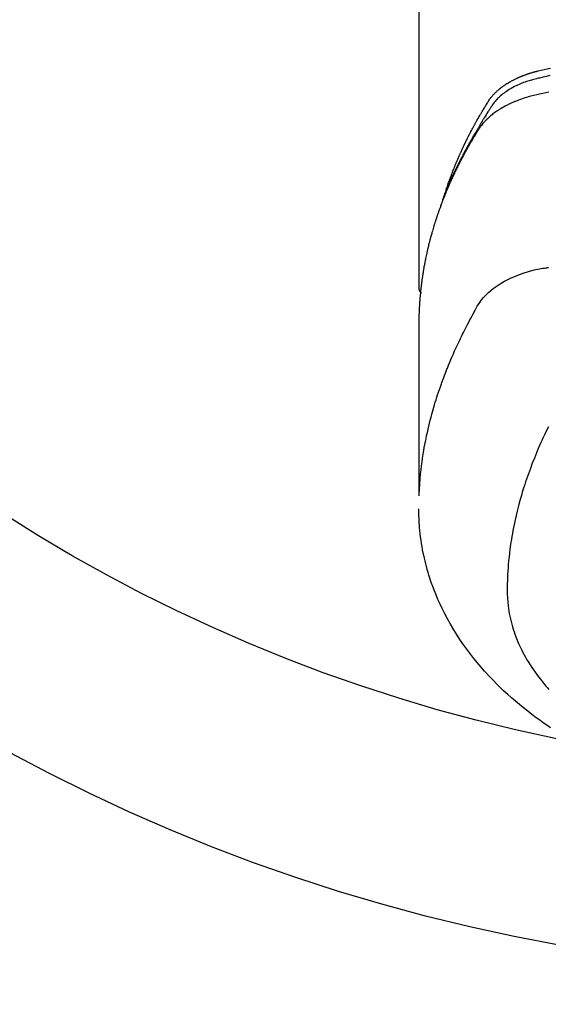
# Model space of a CAD drawing. Extents: x 56059 to 82181, y -10810 to -2410.
# Drawn here: x 72832 to 72858, y -4020 to -3971 of the extents above; entities that cross this region are included whole.
import ezdxf

# ---------------------------------------------------------------- set-up
doc = ezdxf.new("R2010")
doc.units = 0
doc.header["$LTSCALE"] = 50
doc.header["$MEASUREMENT"] = 0
doc.layers.get('0').update_dxf_attribs({"linetype": 'CONTINUOUS'})
doc.layers.add('150-機器', color=8, linetype='CONTINUOUS')
doc.layers.add('160-文字', color=254, linetype='CONTINUOUS')
doc.styles.add('KH001', font='txt')
doc.dimstyles.new('KH1xx030', dxfattribs={"dimscale": 30, "dimtxt": 2, "dimasz": 0.6, "dimexe": 0.3, "dimexo": 1.2, "dimgap": 0.5, "dimtad": 3, "dimdec": 1, "dimdsep": 46, "dimlunit": 6, "dimtxsty": 'KH001', "dimblk": 'DOT', "dimcen": 1, "dimdle": 1, "dimclrd": 256, "dimclre": 256, "dimclrt": 256, "dimadec": 0, "dimazin": 0, "dimtfac": 1, "dimtdec": 1, "dimtix": 1, "dimtmove": 2, "dimatfit": 3, "dimldrblk": 'CLOSEDBLANK', "dimfxl": 1, "dimtolj": 1, "dimtzin": 0, "dimlwd": -1, "dimlwe": -1, "dimarcsym": 0})

# ---------------------------------------------------------------- blocks, each defined once
blk = doc.blocks.new('_ClosedBlank')
at = {"color": 0, "linetype": 'ByBlock', "lineweight": -2}
for p, q in [((-1, 0.1667), (0, 0)), ((-1, 0.1667), (-1, -0.1667)), ((0, 0), (-1, -0.1667))]:
    blk.add_line(p, q, dxfattribs=at)
blk = doc.blocks.new('_Dot')
at = {"color": 0, "linetype": 'ByBlock', "lineweight": -2}
blk.add_line((-0.5, 0), (-1, 0), dxfattribs=at)
at = {"color": 0, "linetype": 'ByBlock', "const_width": 0.5}
blk.add_lwpolyline([(-0.25, 0, 1), (0.25, 0, 1)], format="xyb", close=True, dxfattribs=at)

msp = doc.modelspace()

# ---------------------------------------------------------------- linework, layer by layer
at = {"layer": '150-機器', "color": 13, "linetype": 'Continuous'}
msp.add_line((72851.419, -3910.514), (72851.419, -3984.179), dxfattribs=at)
for points in [[(72852.774, -3979.333), (72852.794, -3979.269), (72852.814, -3979.204), (72852.835, -3979.14), (72852.856, -3979.076), (72852.874, -3979.022), (72852.893, -3978.968), (72852.912, -3978.915), (72852.932, -3978.861), (72852.94, -3978.839), (72852.948, -3978.817), (72852.956, -3978.795), (72852.964, -3978.773), (72852.977, -3978.737), (72852.99, -3978.701), (72853.003, -3978.666), (72853.017, -3978.63), (72853.028, -3978.599), (72853.04, -3978.568), (72853.052, -3978.536), (72853.063, -3978.505), (72853.077, -3978.47), (72853.091, -3978.434), (72853.105, -3978.398), (72853.119, -3978.363), (72853.144, -3978.301), (72853.168, -3978.238), (72853.193, -3978.176), (72853.218, -3978.114), (72853.229, -3978.088), (72853.24, -3978.061), (72853.251, -3978.035), (72853.262, -3978.009), (72853.273, -3977.982), (72853.284, -3977.955), (72853.296, -3977.929), (72853.307, -3977.902), (72853.318, -3977.875), (72853.33, -3977.849), (72853.341, -3977.822), (72853.353, -3977.795), (72853.36, -3977.778), (72853.368, -3977.76), (72853.375, -3977.742), (72853.383, -3977.724), (72853.398, -3977.689), (72853.414, -3977.654), (72853.43, -3977.619), (72853.445, -3977.584), (72853.457, -3977.557), (72853.469, -3977.53), (72853.481, -3977.504), (72853.492, -3977.477), (72853.508, -3977.442), (72853.525, -3977.407), (72853.541, -3977.372), (72853.557, -3977.336), (72853.569, -3977.31), (72853.582, -3977.284), (72853.594, -3977.257), (72853.606, -3977.231), (72853.618, -3977.204), (72853.631, -3977.178), (72853.643, -3977.151), (72853.656, -3977.125), (72853.664, -3977.107), (72853.673, -3977.09), (72853.681, -3977.072), (72853.69, -3977.054), (72853.698, -3977.037), (72853.707, -3977.019), (72853.715, -3977.002), (72853.724, -3976.984), (72853.745, -3976.94), (72853.767, -3976.897), (72853.788, -3976.853), (72853.81, -3976.809), (72853.827, -3976.774), (72853.844, -3976.739), (72853.862, -3976.704), (72853.879, -3976.669), (72853.897, -3976.634), (72853.915, -3976.599), (72853.933, -3976.564), (72853.951, -3976.529), (72853.963, -3976.507), (72853.974, -3976.485), (72853.985, -3976.463), (72853.997, -3976.441), (72854.018, -3976.402), (72854.038, -3976.363), (72854.059, -3976.324), (72854.08, -3976.285), (72854.098, -3976.25), (72854.117, -3976.215), (72854.136, -3976.18), (72854.155, -3976.146), (72854.169, -3976.12), (72854.183, -3976.094), (72854.197, -3976.068), (72854.211, -3976.042), (72854.226, -3976.016), (72854.24, -3975.989), (72854.255, -3975.963), (72854.269, -3975.937), (72854.279, -3975.92), (72854.289, -3975.903), (72854.298, -3975.886), (72854.308, -3975.868), (72854.348, -3975.799), (72854.387, -3975.729), (72854.427, -3975.66), (72854.467, -3975.591), (72854.482, -3975.565), (72854.497, -3975.54), (72854.512, -3975.514), (72854.528, -3975.488), (72854.543, -3975.462), (72854.558, -3975.436), (72854.573, -3975.41), (72854.588, -3975.385), (72854.599, -3975.367), (72854.609, -3975.35), (72854.62, -3975.333), (72854.63, -3975.316), (72854.657, -3975.273), (72854.683, -3975.23), (72854.709, -3975.187), (72854.735, -3975.144), (72854.762, -3975.101), (72854.788, -3975.058), (72854.815, -3975.015), (72854.842, -3974.973), (72854.864, -3974.938), (72854.886, -3974.903), (72854.909, -3974.869), (72854.933, -3974.835), (72854.956, -3974.802), (72854.981, -3974.77), (72855.006, -3974.738), (72855.032, -3974.706), (72855.058, -3974.677), (72855.083, -3974.647), (72855.109, -3974.618), (72855.136, -3974.59), (72855.164, -3974.56), (72855.192, -3974.531), (72855.221, -3974.503), (72855.251, -3974.475), (72855.272, -3974.455), (72855.293, -3974.436), (72855.315, -3974.417), (72855.336, -3974.398), (72855.374, -3974.366), (72855.412, -3974.334), (72855.45, -3974.303), (72855.489, -3974.273), (72855.516, -3974.252), (72855.543, -3974.232), (72855.57, -3974.212), (72855.598, -3974.193), (72855.629, -3974.171), (72855.66, -3974.15), (72855.692, -3974.129), (72855.723, -3974.108), (72855.747, -3974.093), (72855.771, -3974.078), (72855.794, -3974.063), (72855.818, -3974.048), (72855.864, -3974.02), (72855.911, -3973.993), (72855.958, -3973.966), (72856.006, -3973.94), (72856.041, -3973.922), (72856.077, -3973.903), (72856.113, -3973.885), (72856.149, -3973.867), (72856.18, -3973.852), (72856.21, -3973.837), (72856.24, -3973.822), (72856.271, -3973.808), (72856.292, -3973.798), (72856.313, -3973.789), (72856.334, -3973.78), (72856.355, -3973.771), (72856.379, -3973.76), (72856.404, -3973.749), (72856.429, -3973.739), (72856.453, -3973.728), (72856.475, -3973.719), (72856.497, -3973.71), (72856.518, -3973.702), (72856.54, -3973.693), (72856.566, -3973.683), (72856.592, -3973.673), (72856.618, -3973.664), (72856.644, -3973.654), (72856.67, -3973.644), (72856.697, -3973.635), (72856.723, -3973.625), (72856.75, -3973.615), (72856.773, -3973.607), (72856.796, -3973.6), (72856.818, -3973.592), (72856.841, -3973.584), (72856.868, -3973.576), (72856.895, -3973.567), (72856.922, -3973.558), (72856.949, -3973.549), (72856.984, -3973.539), (72857.019, -3973.528), (72857.055, -3973.518), (72857.09, -3973.508), (72857.117, -3973.5), (72857.145, -3973.492), (72857.173, -3973.485), (72857.201, -3973.478), (72857.228, -3973.47), (72857.256, -3973.463), (72857.284, -3973.456), (72857.312, -3973.449), (72857.463, -3973.413), (72857.614, -3973.381), (72857.765, -3973.35), (72857.917, -3973.32)], [(72857.893, -3973.681), (72857.724, -3973.72), (72857.556, -3973.76), (72857.388, -3973.799), (72857.314, -3973.815), (72857.241, -3973.832), (72857.167, -3973.849), (72857.094, -3973.867), (72857.036, -3973.882), (72856.978, -3973.898), (72856.921, -3973.915), (72856.863, -3973.932), (72856.797, -3973.954), (72856.731, -3973.976), (72856.665, -3973.999), (72856.599, -3974.023), (72856.483, -3974.069), (72856.369, -3974.117), (72856.256, -3974.169), (72856.144, -3974.225), (72856.059, -3974.27), (72855.974, -3974.317), (72855.891, -3974.367), (72855.809, -3974.418), (72855.748, -3974.459), (72855.688, -3974.5), (72855.628, -3974.543), (72855.57, -3974.588), (72855.514, -3974.632), (72855.46, -3974.678), (72855.407, -3974.725), (72855.355, -3974.773), (72855.311, -3974.816), (72855.268, -3974.86), (72855.226, -3974.906), (72855.186, -3974.953), (72855.138, -3975.015), (72855.092, -3975.078), (72855.048, -3975.143), (72855.005, -3975.209), (72854.985, -3975.24), (72854.965, -3975.27), (72854.945, -3975.301), (72854.926, -3975.332), (72854.903, -3975.367), (72854.88, -3975.403), (72854.857, -3975.438), (72854.834, -3975.473), (72854.787, -3975.548), (72854.74, -3975.623), (72854.694, -3975.698), (72854.647, -3975.773), (72854.628, -3975.803), (72854.609, -3975.834), (72854.59, -3975.865), (72854.571, -3975.896), (72854.546, -3975.939), (72854.52, -3975.981), (72854.495, -3976.024), (72854.471, -3976.067), (72854.44, -3976.123), (72854.41, -3976.179), (72854.38, -3976.235), (72854.349, -3976.29), (72854.324, -3976.332), (72854.299, -3976.373), (72854.273, -3976.415), (72854.247, -3976.456), (72854.23, -3976.485), (72854.212, -3976.514), (72854.195, -3976.542), (72854.178, -3976.571), (72854.126, -3976.658), (72854.075, -3976.745), (72854.024, -3976.832), (72853.973, -3976.92), (72853.947, -3976.965), (72853.92, -3977.011), (72853.894, -3977.057), (72853.868, -3977.103), (72853.85, -3977.136), (72853.831, -3977.17), (72853.813, -3977.203), (72853.795, -3977.237), (72853.776, -3977.27), (72853.758, -3977.303), (72853.74, -3977.337), (72853.722, -3977.37), (72853.697, -3977.416), (72853.672, -3977.462), (72853.648, -3977.509), (72853.623, -3977.555), (72853.596, -3977.605), (72853.57, -3977.656), (72853.543, -3977.707), (72853.517, -3977.757), (72853.5, -3977.791), (72853.483, -3977.825), (72853.466, -3977.858), (72853.448, -3977.892), (72853.431, -3977.926), (72853.414, -3977.959), (72853.397, -3977.993), (72853.38, -3978.027), (72853.363, -3978.06), (72853.346, -3978.094), (72853.329, -3978.128), (72853.313, -3978.161), (72853.28, -3978.229), (72853.246, -3978.296), (72853.213, -3978.364), (72853.18, -3978.432), (72853.168, -3978.457), (72853.156, -3978.482), (72853.144, -3978.508), (72853.131, -3978.533), (72853.111, -3978.576), (72853.091, -3978.618), (72853.071, -3978.66), (72853.051, -3978.703), (72853.029, -3978.75), (72853.007, -3978.796), (72852.986, -3978.843), (72852.965, -3978.89), (72852.94, -3978.946), (72852.915, -3979.001), (72852.891, -3979.056), (72852.867, -3979.112), (72852.856, -3979.137), (72852.845, -3979.163), (72852.835, -3979.188), (72852.824, -3979.213), (72852.803, -3979.265), (72852.782, -3979.316), (72852.761, -3979.367), (72852.74, -3979.419), (72852.725, -3979.457), (72852.71, -3979.496), (72852.695, -3979.535), (72852.681, -3979.573), (72852.671, -3979.599), (72852.661, -3979.625), (72852.652, -3979.651), (72852.643, -3979.677), (72852.623, -3979.733), (72852.604, -3979.789), (72852.585, -3979.845), (72852.566, -3979.901)], [(72857.847, -3974.499), (72857.693, -3974.53), (72857.54, -3974.562), (72857.387, -3974.595), (72857.245, -3974.627), (72857.103, -3974.66), (72856.961, -3974.697), (72856.821, -3974.735), (72856.74, -3974.759), (72856.66, -3974.784), (72856.58, -3974.81), (72856.5, -3974.837), (72856.424, -3974.865), (72856.347, -3974.893), (72856.271, -3974.923), (72856.195, -3974.953), (72856.163, -3974.966), (72856.13, -3974.979), (72856.098, -3974.993), (72856.066, -3975.007), (72856.007, -3975.032), (72855.949, -3975.059), (72855.891, -3975.086), (72855.834, -3975.114), (72855.796, -3975.134), (72855.758, -3975.153), (72855.719, -3975.173), (72855.682, -3975.193), (72855.608, -3975.233), (72855.535, -3975.274), (72855.464, -3975.317), (72855.392, -3975.361), (72855.336, -3975.397), (72855.28, -3975.434), (72855.225, -3975.472), (72855.17, -3975.511), (72855.125, -3975.544), (72855.081, -3975.578), (72855.037, -3975.613), (72854.993, -3975.648), (72854.958, -3975.677), (72854.923, -3975.707), (72854.889, -3975.738), (72854.855, -3975.769), (72854.828, -3975.794), (72854.801, -3975.819), (72854.775, -3975.844), (72854.749, -3975.87), (72854.724, -3975.896), (72854.7, -3975.922), (72854.675, -3975.948), (72854.651, -3975.974), (72854.616, -3976.014), (72854.581, -3976.055), (72854.547, -3976.097), (72854.514, -3976.14), (72854.489, -3976.172), (72854.465, -3976.206), (72854.442, -3976.239), (72854.419, -3976.273), (72854.401, -3976.301), (72854.383, -3976.328), (72854.366, -3976.356), (72854.349, -3976.383), (72854.329, -3976.414), (72854.31, -3976.445), (72854.291, -3976.476), (72854.272, -3976.507), (72854.25, -3976.543), (72854.227, -3976.58), (72854.205, -3976.617), (72854.183, -3976.653), (72854.164, -3976.684), (72854.145, -3976.715), (72854.127, -3976.746), (72854.109, -3976.776), (72854.09, -3976.807), (72854.072, -3976.838), (72854.054, -3976.869), (72854.036, -3976.9), (72854.018, -3976.93), (72854, -3976.961), (72853.982, -3976.992), (72853.964, -3977.023), (72853.946, -3977.053), (72853.928, -3977.084), (72853.91, -3977.115), (72853.892, -3977.146), (72853.87, -3977.185), (72853.848, -3977.225), (72853.826, -3977.264), (72853.804, -3977.304), (72853.784, -3977.339), (72853.765, -3977.373), (72853.746, -3977.408), (72853.727, -3977.443), (72853.71, -3977.474), (72853.692, -3977.505), (72853.675, -3977.536), (72853.658, -3977.567), (72853.628, -3977.623), (72853.598, -3977.679), (72853.569, -3977.735), (72853.539, -3977.791), (72853.529, -3977.81), (72853.52, -3977.829), (72853.51, -3977.847), (72853.5, -3977.866), (72853.481, -3977.903), (72853.462, -3977.941), (72853.443, -3977.978), (72853.424, -3978.016), (72853.407, -3978.047), (72853.391, -3978.078), (72853.375, -3978.109), (72853.36, -3978.14), (72853.347, -3978.165), (72853.335, -3978.19), (72853.323, -3978.215), (72853.311, -3978.24), (72853.295, -3978.271), (72853.28, -3978.303), (72853.264, -3978.334), (72853.249, -3978.366), (72853.237, -3978.391), (72853.225, -3978.415), (72853.213, -3978.44), (72853.201, -3978.465), (72853.189, -3978.491), (72853.177, -3978.516), (72853.165, -3978.541), (72853.153, -3978.566), (72853.144, -3978.585), (72853.135, -3978.604), (72853.126, -3978.622), (72853.117, -3978.641), (72853.1, -3978.679), (72853.082, -3978.717), (72853.065, -3978.755), (72853.048, -3978.793), (72853.036, -3978.818), (72853.025, -3978.843), (72853.014, -3978.868), (72853.003, -3978.893), (72852.988, -3978.925), (72852.974, -3978.956), (72852.96, -3978.988), (72852.946, -3979.019), (72852.935, -3979.044), (72852.924, -3979.069), (72852.913, -3979.094), (72852.902, -3979.12), (72852.886, -3979.158), (72852.869, -3979.195), (72852.853, -3979.233), (72852.837, -3979.271), (72852.826, -3979.297), (72852.815, -3979.322), (72852.804, -3979.347), (72852.794, -3979.373), (72852.778, -3979.41), (72852.762, -3979.448), (72852.747, -3979.486), (72852.731, -3979.524), (72852.719, -3979.556), (72852.706, -3979.587), (72852.693, -3979.619), (72852.681, -3979.65), (72852.67, -3979.676), (72852.66, -3979.701), (72852.65, -3979.727), (72852.64, -3979.752), (72852.625, -3979.79), (72852.61, -3979.828), (72852.595, -3979.866), (72852.581, -3979.905), (72852.569, -3979.936), (72852.556, -3979.968), (72852.544, -3980), (72852.532, -3980.032), (72852.516, -3980.076), (72852.499, -3980.121), (72852.483, -3980.165), (72852.467, -3980.21), (72852.453, -3980.248), (72852.44, -3980.286), (72852.426, -3980.324), (72852.412, -3980.362), (72852.399, -3980.4), (72852.385, -3980.439), (72852.372, -3980.477), (72852.358, -3980.515), (72852.35, -3980.541), (72852.341, -3980.566), (72852.333, -3980.592), (72852.324, -3980.618), (72852.312, -3980.656), (72852.299, -3980.694), (72852.286, -3980.732), (72852.274, -3980.77), (72852.261, -3980.809), (72852.248, -3980.847), (72852.236, -3980.885), (72852.224, -3980.924), (72852.216, -3980.95), (72852.208, -3980.975), (72852.2, -3981.001), (72852.192, -3981.027), (72852.18, -3981.065), (72852.168, -3981.103), (72852.157, -3981.142), (72852.145, -3981.18), (72852.126, -3981.244), (72852.107, -3981.308), (72852.088, -3981.372), (72852.069, -3981.437), (72852.055, -3981.488), (72852.04, -3981.539), (72852.026, -3981.591), (72852.012, -3981.642), (72852.002, -3981.68), (72851.992, -3981.719), (72851.982, -3981.757), (72851.971, -3981.796), (72851.961, -3981.834), (72851.951, -3981.873), (72851.941, -3981.911), (72851.931, -3981.95), (72851.919, -3982.002), (72851.906, -3982.053), (72851.894, -3982.105), (72851.882, -3982.157), (72851.872, -3982.195), (72851.863, -3982.234), (72851.854, -3982.273), (72851.845, -3982.311), (72851.836, -3982.35), (72851.827, -3982.388), (72851.818, -3982.427), (72851.81, -3982.466), (72851.796, -3982.53), (72851.782, -3982.595), (72851.769, -3982.659), (72851.756, -3982.724), (72851.746, -3982.776), (72851.735, -3982.827), (72851.725, -3982.879), (72851.715, -3982.931), (72851.71, -3982.957), (72851.705, -3982.982), (72851.7, -3983.008), (72851.695, -3983.034), (72851.686, -3983.086), (72851.676, -3983.137), (72851.667, -3983.189), (72851.658, -3983.241), (72851.654, -3983.267), (72851.65, -3983.293), (72851.645, -3983.319), (72851.641, -3983.344), (72851.635, -3983.383), (72851.629, -3983.422), (72851.623, -3983.461), (72851.616, -3983.5), (72851.612, -3983.526), (72851.608, -3983.551), (72851.604, -3983.577), (72851.6, -3983.603), (72851.594, -3983.642), (72851.589, -3983.681), (72851.583, -3983.719), (72851.577, -3983.758), (72851.57, -3983.81), (72851.564, -3983.862), (72851.557, -3983.914), (72851.551, -3983.966), (72851.546, -3984.005), (72851.541, -3984.044), (72851.536, -3984.083), (72851.532, -3984.121), (72851.529, -3984.147), (72851.526, -3984.173), (72851.523, -3984.199), (72851.52, -3984.225), (72851.516, -3984.251), (72851.513, -3984.277), (72851.51, -3984.303), (72851.508, -3984.329), (72851.506, -3984.344), (72851.505, -3984.36), (72851.503, -3984.375), (72851.502, -3984.391), (72851.498, -3984.428), (72851.495, -3984.464), (72851.491, -3984.501), (72851.488, -3984.537), (72851.484, -3984.576), (72851.48, -3984.615), (72851.477, -3984.654), (72851.474, -3984.693), (72851.472, -3984.719), (72851.47, -3984.745), (72851.468, -3984.771), (72851.466, -3984.797), (72851.464, -3984.823), (72851.462, -3984.848), (72851.46, -3984.874), (72851.458, -3984.9), (72851.456, -3984.927), (72851.454, -3984.953), (72851.452, -3984.979), (72851.451, -3985.005), (72851.45, -3985.018), (72851.449, -3985.031), (72851.448, -3985.044), (72851.448, -3985.057), (72851.446, -3985.096), (72851.444, -3985.135), (72851.442, -3985.174), (72851.44, -3985.213), (72851.439, -3985.238), (72851.437, -3985.264), (72851.436, -3985.29), (72851.435, -3985.316), (72851.434, -3985.342), (72851.432, -3985.368), (72851.431, -3985.394), (72851.43, -3985.42), (72851.427, -3985.485), (72851.425, -3985.55), (72851.423, -3985.615), (72851.422, -3985.68), (72851.421, -3985.745), (72851.42, -3985.81), (72851.419, -3985.876), (72851.419, -3985.941), (72851.419, -3985.984), (72851.418, -3986.028), (72851.418, -3986.072), (72851.418, -3986.116), (72851.418, -3986.205), (72851.418, -3986.294), (72851.418, -3986.383), (72851.418, -3986.472), (72851.42, -3988.468), (72851.42, -3990.463), (72851.419, -3992.459), (72851.418, -3994.454)], [(72851.434, -3994.377), (72851.449, -3994.124), (72851.466, -3993.871), (72851.486, -3993.618), (72851.509, -3993.365), (72851.529, -3993.17), (72851.553, -3992.976), (72851.579, -3992.782), (72851.606, -3992.588), (72851.621, -3992.492), (72851.636, -3992.397), (72851.651, -3992.301), (72851.667, -3992.206), (72851.692, -3992.062), (72851.719, -3991.918), (72851.746, -3991.774), (72851.775, -3991.631), (72851.807, -3991.475), (72851.841, -3991.321), (72851.875, -3991.166), (72851.912, -3991.012), (72851.948, -3990.864), (72851.985, -3990.716), (72852.024, -3990.568), (72852.063, -3990.421), (72852.095, -3990.304), (72852.128, -3990.188), (72852.162, -3990.072), (72852.196, -3989.956), (72852.233, -3989.832), (72852.271, -3989.709), (72852.311, -3989.585), (72852.35, -3989.462), (72852.395, -3989.328), (72852.44, -3989.193), (72852.487, -3989.059), (72852.534, -3988.926), (72852.563, -3988.844), (72852.593, -3988.763), (72852.622, -3988.682), (72852.653, -3988.601), (72852.691, -3988.498), (72852.73, -3988.395), (72852.77, -3988.293), (72852.81, -3988.191), (72852.83, -3988.141), (72852.85, -3988.092), (72852.87, -3988.042), (72852.89, -3987.993), (72852.949, -3987.851), (72853.008, -3987.71), (72853.069, -3987.568), (72853.13, -3987.428), (72853.19, -3987.293), (72853.251, -3987.159), (72853.312, -3987.025), (72853.375, -3986.891), (72853.425, -3986.785), (72853.476, -3986.679), (72853.527, -3986.574), (72853.579, -3986.468), (72853.626, -3986.373), (72853.674, -3986.278), (72853.722, -3986.183), (72853.771, -3986.088), (72853.828, -3985.979), (72853.885, -3985.87), (72853.943, -3985.761), (72854.001, -3985.651), (72854.101, -3985.459), (72854.203, -3985.269), (72854.31, -3985.081), (72854.427, -3984.899), (72854.482, -3984.822), (72854.539, -3984.746), (72854.599, -3984.673), (72854.661, -3984.601), (72854.761, -3984.496), (72854.865, -3984.397), (72854.974, -3984.302), (72855.087, -3984.212), (72855.184, -3984.14), (72855.283, -3984.071), (72855.383, -3984.005), (72855.486, -3983.942), (72855.649, -3983.849), (72855.816, -3983.763), (72855.985, -3983.682), (72856.157, -3983.607), (72856.195, -3983.591), (72856.232, -3983.576), (72856.27, -3983.561), (72856.308, -3983.546), (72856.572, -3983.449), (72856.84, -3983.363), (72857.112, -3983.29), (72857.387, -3983.233), (72857.465, -3983.22), (72857.543, -3983.207), (72857.622, -3983.196), (72857.7, -3983.184), (72857.74, -3983.178), (72857.779, -3983.172), (72857.818, -3983.166)], [(72851.418, -3984.165), (72851.418, -3984.167), (72851.418, -3984.17), (72851.418, -3984.172), (72851.418, -3984.174), (72851.419, -3984.176), (72851.419, -3984.179), (72851.419, -3984.181), (72851.419, -3984.183), (72851.419, -3984.185), (72851.419, -3984.188), (72851.419, -3984.19), (72851.42, -3984.192), (72851.42, -3984.194), (72851.42, -3984.197), (72851.42, -3984.199), (72851.42, -3984.201), (72851.421, -3984.203), (72851.421, -3984.206), (72851.421, -3984.208), (72851.422, -3984.21), (72851.422, -3984.212), (72851.422, -3984.215), (72851.423, -3984.217), (72851.423, -3984.219), (72851.423, -3984.221), (72851.424, -3984.224), (72851.424, -3984.226), (72851.425, -3984.228), (72851.425, -3984.23), (72851.425, -3984.232), (72851.426, -3984.235), (72851.426, -3984.237), (72851.427, -3984.239), (72851.427, -3984.241), (72851.428, -3984.244), (72851.428, -3984.246), (72851.429, -3984.248), (72851.43, -3984.25), (72851.43, -3984.252), (72851.431, -3984.255), (72851.431, -3984.257), (72851.432, -3984.259), (72851.433, -3984.261), (72851.433, -3984.263), (72851.434, -3984.266), (72851.435, -3984.268), (72851.435, -3984.27), (72851.436, -3984.272), (72851.437, -3984.274), (72851.438, -3984.276), (72851.438, -3984.279), (72851.439, -3984.281), (72851.44, -3984.283), (72851.441, -3984.285), (72851.442, -3984.287), (72851.442, -3984.289), (72851.443, -3984.292), (72851.444, -3984.294), (72851.445, -3984.296), (72851.446, -3984.298), (72851.447, -3984.3), (72851.448, -3984.302), (72851.449, -3984.304), (72851.45, -3984.307), (72851.451, -3984.309), (72851.452, -3984.311), (72851.453, -3984.313), (72851.454, -3984.315), (72851.455, -3984.317), (72851.456, -3984.319), (72851.457, -3984.321), (72851.458, -3984.323), (72851.459, -3984.325), (72851.46, -3984.328), (72851.461, -3984.33), (72851.462, -3984.332), (72851.463, -3984.334), (72851.464, -3984.336), (72851.466, -3984.338), (72851.467, -3984.34), (72851.468, -3984.342), (72851.469, -3984.344), (72851.47, -3984.346), (72851.472, -3984.348), (72851.473, -3984.35), (72851.474, -3984.352), (72851.475, -3984.354), (72851.477, -3984.356), (72851.478, -3984.358), (72851.479, -3984.36), (72851.481, -3984.362), (72851.482, -3984.364), (72851.483, -3984.366), (72851.485, -3984.368), (72851.486, -3984.37), (72851.487, -3984.372), (72851.489, -3984.374), (72851.49, -3984.376), (72851.492, -3984.378), (72851.493, -3984.38), (72851.494, -3984.382), (72851.496, -3984.383), (72851.497, -3984.385), (72851.499, -3984.387), (72851.5, -3984.389), (72851.502, -3984.391), (72851.503, -3984.393), (72851.505, -3984.395), (72851.506, -3984.397), (72851.508, -3984.399), (72851.51, -3984.4), (72851.511, -3984.402), (72851.513, -3984.404), (72851.514, -3984.406), (72851.516, -3984.408), (72851.518, -3984.41), (72851.519, -3984.411), (72851.521, -3984.413), (72851.523, -3984.415), (72851.524, -3984.417), (72851.526, -3984.419), (72851.528, -3984.42), (72851.529, -3984.422), (72851.531, -3984.424), (72851.533, -3984.426), (72851.535, -3984.427), (72851.536, -3984.429)], [(72857.822, -3991.038), (72857.734, -3991.219), (72857.647, -3991.4), (72857.598, -3991.505), (72857.55, -3991.611), (72857.501, -3991.716), (72857.454, -3991.822), (72857.387, -3991.972), (72857.322, -3992.122), (72857.257, -3992.273), (72857.195, -3992.424), (72857.178, -3992.465), (72857.161, -3992.506), (72857.145, -3992.547), (72857.128, -3992.588), (72857.027, -3992.846), (72856.929, -3993.106), (72856.834, -3993.366), (72856.742, -3993.628), (72856.696, -3993.763), (72856.651, -3993.898), (72856.608, -3994.033), (72856.565, -3994.169), (72856.533, -3994.274), (72856.502, -3994.379), (72856.472, -3994.484), (72856.442, -3994.59), (72856.384, -3994.798), (72856.328, -3995.007), (72856.275, -3995.217), (72856.224, -3995.427), (72856.19, -3995.576), (72856.158, -3995.726), (72856.126, -3995.875), (72856.096, -3996.025), (72856.068, -3996.173), (72856.041, -3996.322), (72856.014, -3996.471), (72855.99, -3996.62), (72855.971, -3996.739), (72855.954, -3996.857), (72855.937, -3996.976), (72855.921, -3997.095), (72855.897, -3997.286), (72855.876, -3997.478), (72855.856, -3997.67), (72855.839, -3997.862), (72855.827, -3998.023), (72855.816, -3998.184), (72855.807, -3998.346), (72855.799, -3998.507), (72855.793, -3998.653), (72855.789, -3998.799), (72855.787, -3998.945), (72855.786, -3999.091), (72855.789, -3999.293), (72855.798, -3999.495), (72855.812, -3999.697), (72855.832, -3999.899), (72855.848, -4000.024), (72855.868, -4000.149), (72855.89, -4000.273), (72855.914, -4000.397), (72855.943, -4000.531), (72855.975, -4000.664), (72856.01, -4000.796), (72856.048, -4000.928), (72856.085, -4001.052), (72856.126, -4001.175), (72856.168, -4001.298), (72856.213, -4001.42), (72856.279, -4001.587), (72856.35, -4001.752), (72856.424, -4001.916), (72856.502, -4002.078), (72856.564, -4002.199), (72856.628, -4002.319), (72856.694, -4002.438), (72856.762, -4002.556), (72856.839, -4002.684), (72856.918, -4002.81), (72856.999, -4002.935), (72857.083, -4003.059), (72857.165, -4003.177), (72857.249, -4003.293), (72857.335, -4003.407), (72857.423, -4003.521), (72857.475, -4003.586), (72857.527, -4003.652), (72857.58, -4003.716), (72857.633, -4003.78), (72857.702, -4003.861), (72857.772, -4003.941), (72857.842, -4004.021)], [(72857.918, -4005.918), (72857.741, -4005.797), (72857.565, -4005.674), (72857.39, -4005.549), (72857.216, -4005.422), (72857.006, -4005.264), (72856.798, -4005.104), (72856.592, -4004.94), (72856.388, -4004.774), (72856.19, -4004.607), (72855.995, -4004.437), (72855.802, -4004.264), (72855.611, -4004.087), (72855.44, -4003.924), (72855.272, -4003.758), (72855.106, -4003.589), (72854.942, -4003.418), (72854.666, -4003.117), (72854.398, -4002.808), (72854.138, -4002.493), (72853.887, -4002.17), (72853.738, -4001.968), (72853.593, -4001.764), (72853.452, -4001.556), (72853.315, -4001.347), (72853.147, -4001.079), (72852.986, -4000.807), (72852.832, -4000.531), (72852.684, -4000.252), (72852.574, -4000.029), (72852.468, -3999.805), (72852.367, -3999.579), (72852.27, -3999.35), (72852.189, -3999.147), (72852.112, -3998.942), (72852.038, -3998.736), (72851.968, -3998.529), (72851.922, -3998.384), (72851.878, -3998.239), (72851.836, -3998.093), (72851.796, -3997.947), (72851.76, -3997.809), (72851.726, -3997.67), (72851.693, -3997.531), (72851.663, -3997.392), (72851.657, -3997.365), (72851.651, -3997.337), (72851.646, -3997.309), (72851.64, -3997.282), (72851.609, -3997.123), (72851.58, -3996.964), (72851.553, -3996.805), (72851.528, -3996.645), (72851.506, -3996.486), (72851.486, -3996.326), (72851.469, -3996.165), (72851.454, -3996.005), (72851.447, -3995.91), (72851.441, -3995.816), (72851.436, -3995.721), (72851.433, -3995.626), (72851.43, -3995.541), (72851.428, -3995.455), (72851.427, -3995.37), (72851.427, -3995.285), (72851.427, -3995.237), (72851.427, -3995.19), (72851.428, -3995.143), (72851.429, -3995.095)]]:
    msp.add_lwpolyline(points, dxfattribs=at)
at = {"layer": '150-機器', "color": 13}
for radius in [90.5, 80.5]:
    msp.add_circle((72874.372, -3927.582), radius, dxfattribs=at)

# ---------------------------------------------------------------- leaders
at = {"layer": '160-文字', "annotation_type": 0, "has_hookline": 1, "hookline_direction": 0}
for points, text_width in [([(72124.158, -3700.706), (73653.531, -5185.627), (73671.531, -5185.627)], 1240.203), ([(72384.372, -3706.514), (73544.386, -4879.016), (73562.386, -4879.016)], 1630.051), ([(72749.702, -3714.906), (74074.959, -4463.406), (74092.959, -4463.406)], 1398.579)]:
    msp.add_leader(points, dimstyle='KH1xx030', override={"dimgap": 0.5, "dimtad": 1}, dxfattribs=dict(at, text_width=text_width))

doc.saveas('drawing.dxf')
